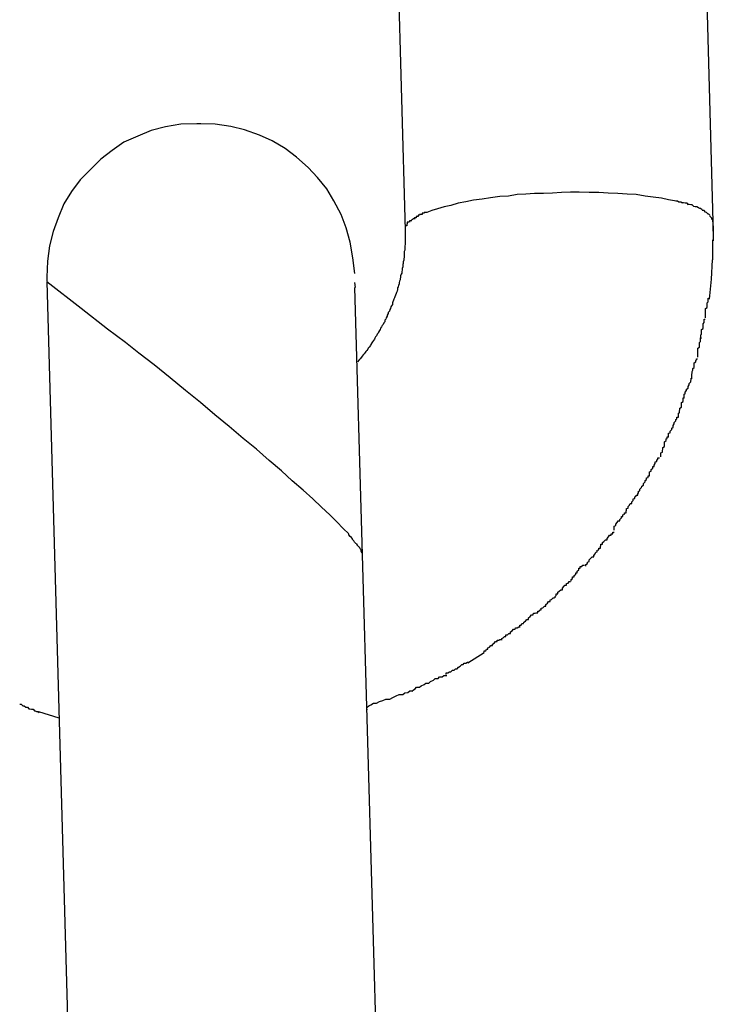
# Model space of a CAD drawing. Extents: x -26.6 to 26.6, y -16 to 16.
# Drawn here: x 1.8 to 1.9, y -3.7 to -3.6 of the extents above; entities that cross this region are included whole.
import ezdxf

# ---------------------------------------------------------------- set-up
doc = ezdxf.new("R2010")
doc.units = 0
doc.layers.get('0').update_dxf_attribs({"linetype": 'CONTINUOUS'})

msp = doc.modelspace()

# ---------------------------------------------------------------- linework, layer by layer
at = {"color": 0}
for points in [[(1.8985, -3.4899), (1.9013, -3.5924)], [(1.8385, -3.4916), (1.8414, -3.594)], [(1.8008, -3.5733), (1.8008, -3.5733), (1.7977, -3.5734), (1.7947, -3.5739), (1.7919, -3.5746), (1.7893, -3.5757), (1.7866, -3.5769), (1.7843, -3.5785), (1.7821, -3.5802), (1.7801, -3.5822), (1.7781, -3.5842), (1.7764, -3.5865), (1.7749, -3.5889), (1.7738, -3.5916), (1.7728, -3.5943), (1.7721, -3.5971), (1.7717, -3.6001), (1.7716, -3.6032), (1.7716, -3.6032), (1.7716, -3.6032), (1.7716, -3.6032), (1.7716, -3.6032), (1.7716, -3.6032), (1.7716, -3.6032), (1.7716, -3.6032), (1.7716, -3.6032), (1.7716, -3.6035), (1.7716, -3.6035), (1.7716, -3.6035), (1.7716, -3.6035), (1.7716, -3.6037), (1.7716, -3.6037), (1.7716, -3.6037), (1.7716, -3.6037), (1.7716, -3.604)], [(1.8008, -3.5733), (1.8008, -3.5733), (1.7977, -3.5734), (1.7947, -3.5739), (1.7919, -3.5746), (1.7893, -3.5757), (1.7866, -3.5769), (1.7843, -3.5785), (1.7821, -3.5802), (1.7801, -3.5822), (1.7781, -3.5842), (1.7764, -3.5865), (1.7749, -3.5889), (1.7738, -3.5916), (1.7728, -3.5943), (1.7721, -3.5971), (1.7717, -3.6001), (1.7716, -3.6032), (1.7716, -3.6032), (1.7716, -3.6032), (1.7716, -3.6032), (1.7716, -3.6032), (1.7716, -3.6032), (1.7716, -3.6032), (1.7716, -3.6032), (1.7716, -3.6032), (1.7716, -3.6035), (1.7716, -3.6035), (1.7716, -3.6035), (1.7716, -3.6035), (1.7716, -3.6037), (1.7716, -3.6037), (1.7716, -3.6037), (1.7716, -3.6037), (1.7716, -3.604)], [(1.8316, -3.6025), (1.8316, -3.6025), (1.8312, -3.5994), (1.8307, -3.5964), (1.8299, -3.5936), (1.8289, -3.591), (1.8275, -3.5883), (1.8261, -3.586), (1.8243, -3.5838), (1.8225, -3.5818), (1.8202, -3.5798), (1.818, -3.5781), (1.8155, -3.5766), (1.813, -3.5755), (1.8101, -3.5745), (1.8074, -3.5738), (1.8044, -3.5734), (1.8016, -3.5733), (1.8016, -3.5733), (1.8013, -3.5733), (1.8013, -3.5733), (1.8013, -3.5733), (1.8013, -3.5733), (1.8011, -3.5733), (1.8011, -3.5733), (1.8011, -3.5733), (1.8011, -3.5733), (1.8008, -3.5733), (1.8008, -3.5733), (1.8008, -3.5733), (1.8008, -3.5733), (1.8008, -3.5733), (1.8008, -3.5733), (1.8008, -3.5733), (1.8008, -3.5733)], [(1.8316, -3.6025), (1.8316, -3.6025), (1.8312, -3.5994), (1.8307, -3.5964), (1.8299, -3.5936), (1.8289, -3.591), (1.8275, -3.5883), (1.8261, -3.586), (1.8243, -3.5838), (1.8225, -3.5818), (1.8202, -3.5798), (1.818, -3.5781), (1.8155, -3.5766), (1.813, -3.5755), (1.8101, -3.5745), (1.8074, -3.5738), (1.8044, -3.5734), (1.8016, -3.5733), (1.8016, -3.5733), (1.8013, -3.5733), (1.8013, -3.5733), (1.8013, -3.5733), (1.8013, -3.5733), (1.8011, -3.5733), (1.8011, -3.5733), (1.8011, -3.5733), (1.8011, -3.5733), (1.8008, -3.5733), (1.8008, -3.5733), (1.8008, -3.5733), (1.8008, -3.5733), (1.8008, -3.5733), (1.8008, -3.5733), (1.8008, -3.5733), (1.8008, -3.5733)], [(1.8942, -3.5884), (1.8927, -3.5881), (1.8913, -3.5878), (1.8897, -3.5876), (1.8881, -3.5874), (1.8864, -3.5871), (1.8846, -3.587), (1.8828, -3.5869), (1.8809, -3.5868), (1.8791, -3.5867), (1.8772, -3.5867), (1.8753, -3.5866), (1.8736, -3.5866), (1.8718, -3.5867), (1.8701, -3.5868), (1.8683, -3.5869), (1.8666, -3.5869), (1.8649, -3.587), (1.8632, -3.5871), (1.8615, -3.5874), (1.8598, -3.5875), (1.858, -3.5877), (1.8564, -3.588), (1.8547, -3.5882), (1.8532, -3.5885), (1.8517, -3.5888), (1.8503, -3.5892), (1.849, -3.5895), (1.8477, -3.5899), (1.8466, -3.5902), (1.8456, -3.5906)], [(1.8954, -3.5888), (1.8954, -3.5888), (1.8951, -3.5886), (1.8951, -3.5886), (1.895, -3.5886), (1.895, -3.5886), (1.8947, -3.5886), (1.8947, -3.5886), (1.8947, -3.5886), (1.8947, -3.5886), (1.8944, -3.5884), (1.8944, -3.5884), (1.8943, -3.5884), (1.8943, -3.5884), (1.8941, -3.5884), (1.8941, -3.5884), (1.8941, -3.5884), (1.8941, -3.5884)], [(1.8954, -3.5888), (1.8954, -3.5888), (1.8951, -3.5886), (1.8951, -3.5886), (1.895, -3.5886), (1.895, -3.5886), (1.8947, -3.5886), (1.8947, -3.5886), (1.8947, -3.5886), (1.8947, -3.5886), (1.8944, -3.5884), (1.8944, -3.5884), (1.8943, -3.5884), (1.8943, -3.5884), (1.8941, -3.5884), (1.8941, -3.5884), (1.8941, -3.5884), (1.8941, -3.5884)], [(1.8966, -3.5891), (1.8966, -3.5891), (1.8963, -3.5888), (1.8963, -3.5888), (1.8962, -3.5888), (1.8962, -3.5888), (1.8959, -3.5888), (1.8959, -3.5888), (1.8959, -3.5888), (1.8959, -3.5888), (1.8956, -3.5887), (1.8956, -3.5887), (1.8956, -3.5887), (1.8956, -3.5887), (1.8954, -3.5887), (1.8954, -3.5887), (1.8954, -3.5887), (1.8954, -3.5887)], [(1.8966, -3.5891), (1.8966, -3.5891), (1.8963, -3.5888), (1.8963, -3.5888), (1.8962, -3.5888), (1.8962, -3.5888), (1.8959, -3.5888), (1.8959, -3.5888), (1.8959, -3.5888), (1.8959, -3.5888), (1.8956, -3.5887), (1.8956, -3.5887), (1.8956, -3.5887), (1.8956, -3.5887), (1.8954, -3.5887), (1.8954, -3.5887), (1.8954, -3.5887), (1.8954, -3.5887)], [(1.8976, -3.5894), (1.8976, -3.5894), (1.8973, -3.5891), (1.8973, -3.5891), (1.8973, -3.5891), (1.8973, -3.5891), (1.897, -3.5891), (1.897, -3.5891), (1.897, -3.5891), (1.897, -3.5891), (1.8967, -3.589), (1.8967, -3.589), (1.8967, -3.589), (1.8967, -3.589), (1.8966, -3.589), (1.8966, -3.589), (1.8966, -3.589), (1.8966, -3.589)], [(1.8976, -3.5894), (1.8976, -3.5894), (1.8973, -3.5891), (1.8973, -3.5891), (1.8973, -3.5891), (1.8973, -3.5891), (1.897, -3.5891), (1.897, -3.5891), (1.897, -3.5891), (1.897, -3.5891), (1.8967, -3.589), (1.8967, -3.589), (1.8967, -3.589), (1.8967, -3.589), (1.8966, -3.589), (1.8966, -3.589), (1.8966, -3.589), (1.8966, -3.589)], [(1.8985, -3.5897), (1.8985, -3.5897), (1.8982, -3.5895), (1.8982, -3.5895), (1.8982, -3.5895), (1.8982, -3.5895), (1.8979, -3.5895), (1.8979, -3.5895), (1.8979, -3.5895), (1.8979, -3.5895), (1.8976, -3.5894), (1.8976, -3.5894), (1.8976, -3.5894), (1.8976, -3.5894), (1.8976, -3.5894), (1.8976, -3.5894), (1.8976, -3.5894), (1.8976, -3.5894)], [(1.8985, -3.5897), (1.8985, -3.5897), (1.8982, -3.5895), (1.8982, -3.5895), (1.8982, -3.5895), (1.8982, -3.5895), (1.8979, -3.5895), (1.8979, -3.5895), (1.8979, -3.5895), (1.8979, -3.5895), (1.8976, -3.5894), (1.8976, -3.5894), (1.8976, -3.5894), (1.8976, -3.5894), (1.8976, -3.5894), (1.8976, -3.5894), (1.8976, -3.5894), (1.8976, -3.5894)], [(1.8992, -3.5901), (1.8992, -3.5901), (1.8989, -3.5898), (1.8989, -3.5898), (1.8989, -3.5898), (1.8989, -3.5898), (1.8988, -3.5898), (1.8988, -3.5898), (1.8988, -3.5898), (1.8988, -3.5898), (1.8985, -3.5897), (1.8985, -3.5897), (1.8985, -3.5897), (1.8985, -3.5897), (1.8985, -3.5897), (1.8985, -3.5897), (1.8985, -3.5897), (1.8985, -3.5897)], [(1.8992, -3.5901), (1.8992, -3.5901), (1.8989, -3.5898), (1.8989, -3.5898), (1.8989, -3.5898), (1.8989, -3.5898), (1.8988, -3.5898), (1.8988, -3.5898), (1.8988, -3.5898), (1.8988, -3.5898), (1.8985, -3.5897), (1.8985, -3.5897), (1.8985, -3.5897), (1.8985, -3.5897), (1.8985, -3.5897), (1.8985, -3.5897), (1.8985, -3.5897), (1.8985, -3.5897)], [(1.8432, -3.5917), (1.8426, -3.5921)], [(1.8439, -3.5914), (1.8439, -3.5914), (1.8436, -3.5914), (1.8436, -3.5914), (1.8436, -3.5914), (1.8436, -3.5914), (1.8435, -3.5914), (1.8435, -3.5914), (1.8435, -3.5914), (1.8435, -3.5916), (1.8432, -3.5916), (1.8432, -3.5916), (1.8432, -3.5916), (1.8432, -3.5916), (1.8432, -3.5916), (1.8432, -3.5916), (1.8432, -3.5916), (1.8432, -3.5919)], [(1.8439, -3.5914), (1.8439, -3.5914), (1.8436, -3.5914), (1.8436, -3.5914), (1.8436, -3.5914), (1.8436, -3.5914), (1.8435, -3.5914), (1.8435, -3.5914), (1.8435, -3.5914), (1.8435, -3.5916), (1.8432, -3.5916), (1.8432, -3.5916), (1.8432, -3.5916), (1.8432, -3.5916), (1.8432, -3.5916), (1.8432, -3.5916), (1.8432, -3.5916), (1.8432, -3.5919)], [(1.8447, -3.591), (1.8447, -3.591), (1.8444, -3.591), (1.8444, -3.591), (1.8444, -3.591), (1.8444, -3.591), (1.8442, -3.591), (1.8442, -3.591), (1.8442, -3.591), (1.8442, -3.5911), (1.8439, -3.5911), (1.8439, -3.5911), (1.8439, -3.5911), (1.8439, -3.5911), (1.8439, -3.5911), (1.8439, -3.5911), (1.8439, -3.5911), (1.8439, -3.5914)], [(1.8447, -3.591), (1.8447, -3.591), (1.8444, -3.591), (1.8444, -3.591), (1.8444, -3.591), (1.8444, -3.591), (1.8442, -3.591), (1.8442, -3.591), (1.8442, -3.591), (1.8442, -3.5911), (1.8439, -3.5911), (1.8439, -3.5911), (1.8439, -3.5911), (1.8439, -3.5911), (1.8439, -3.5911), (1.8439, -3.5911), (1.8439, -3.5911), (1.8439, -3.5914)], [(1.8456, -3.5906), (1.8456, -3.5906), (1.8453, -3.5906), (1.8453, -3.5906), (1.8453, -3.5906), (1.8453, -3.5906), (1.8451, -3.5906), (1.8451, -3.5906), (1.8451, -3.5906), (1.8451, -3.5907), (1.8448, -3.5907), (1.8448, -3.5907), (1.8448, -3.5907), (1.8448, -3.5907), (1.8447, -3.5907), (1.8447, -3.5907), (1.8447, -3.5907), (1.8447, -3.591)], [(1.8456, -3.5906), (1.8456, -3.5906), (1.8453, -3.5906), (1.8453, -3.5906), (1.8453, -3.5906), (1.8453, -3.5906), (1.8451, -3.5906), (1.8451, -3.5906), (1.8451, -3.5906), (1.8451, -3.5907), (1.8448, -3.5907), (1.8448, -3.5907), (1.8448, -3.5907), (1.8448, -3.5907), (1.8447, -3.5907), (1.8447, -3.5907), (1.8447, -3.5907), (1.8447, -3.591)], [(1.8999, -3.5905), (1.8999, -3.5905), (1.8996, -3.5902), (1.8996, -3.5902), (1.8996, -3.5902), (1.8996, -3.5902), (1.8995, -3.5902), (1.8995, -3.5902), (1.8995, -3.5902), (1.8995, -3.5902), (1.8992, -3.5902), (1.8992, -3.5902), (1.8992, -3.5902), (1.8992, -3.5902), (1.8992, -3.5902), (1.8992, -3.5902), (1.8992, -3.5902), (1.8992, -3.5902)], [(1.8999, -3.5905), (1.8999, -3.5905), (1.8996, -3.5902), (1.8996, -3.5902), (1.8996, -3.5902), (1.8996, -3.5902), (1.8995, -3.5902), (1.8995, -3.5902), (1.8995, -3.5902), (1.8995, -3.5902), (1.8992, -3.5902), (1.8992, -3.5902), (1.8992, -3.5902), (1.8992, -3.5902), (1.8992, -3.5902), (1.8992, -3.5902), (1.8992, -3.5902), (1.8992, -3.5902)], [(1.9004, -3.5909), (1.9004, -3.5909), (1.9001, -3.5906), (1.9001, -3.5906), (1.9001, -3.5906), (1.9001, -3.5906), (1.9001, -3.5906), (1.9001, -3.5906), (1.9001, -3.5906), (1.9001, -3.5906), (1.8999, -3.5905), (1.8999, -3.5905), (1.8999, -3.5905), (1.8999, -3.5905), (1.8999, -3.5905), (1.8999, -3.5905), (1.8999, -3.5905), (1.8999, -3.5905)], [(1.9004, -3.5909), (1.9004, -3.5909), (1.9001, -3.5906), (1.9001, -3.5906), (1.9001, -3.5906), (1.9001, -3.5906), (1.9001, -3.5906), (1.9001, -3.5906), (1.9001, -3.5906), (1.9001, -3.5906), (1.8999, -3.5905), (1.8999, -3.5905), (1.8999, -3.5905), (1.8999, -3.5905), (1.8999, -3.5905), (1.8999, -3.5905), (1.8999, -3.5905), (1.8999, -3.5905)], [(1.9008, -3.5912), (1.9008, -3.5912), (1.9005, -3.5909), (1.9005, -3.5909), (1.9005, -3.5909), (1.9005, -3.5909), (1.9005, -3.5909), (1.9005, -3.5909), (1.9005, -3.5909), (1.9005, -3.5909), (1.9004, -3.5909), (1.9004, -3.5909), (1.9004, -3.5909), (1.9004, -3.5909), (1.9004, -3.5909), (1.9004, -3.5909), (1.9004, -3.5909), (1.9004, -3.5909)], [(1.9008, -3.5912), (1.9008, -3.5912), (1.9005, -3.5909), (1.9005, -3.5909), (1.9005, -3.5909), (1.9005, -3.5909), (1.9005, -3.5909), (1.9005, -3.5909), (1.9005, -3.5909), (1.9005, -3.5909), (1.9004, -3.5909), (1.9004, -3.5909), (1.9004, -3.5909), (1.9004, -3.5909), (1.9004, -3.5909), (1.9004, -3.5909), (1.9004, -3.5909), (1.9004, -3.5909)], [(1.9011, -3.5917), (1.9011, -3.5917), (1.9008, -3.5914), (1.9008, -3.5914), (1.9008, -3.5914), (1.9008, -3.5914), (1.9008, -3.5914), (1.9008, -3.5914), (1.9008, -3.5914), (1.9008, -3.5914), (1.9008, -3.5913), (1.9008, -3.5913), (1.9008, -3.5913), (1.9008, -3.5913), (1.9008, -3.5913), (1.9008, -3.5913), (1.9008, -3.5913), (1.9008, -3.5913)], [(1.9011, -3.5917), (1.9011, -3.5917), (1.9008, -3.5914), (1.9008, -3.5914), (1.9008, -3.5914), (1.9008, -3.5914), (1.9008, -3.5914), (1.9008, -3.5914), (1.9008, -3.5914), (1.9008, -3.5914), (1.9008, -3.5913), (1.9008, -3.5913), (1.9008, -3.5913), (1.9008, -3.5913), (1.9008, -3.5913), (1.9008, -3.5913), (1.9008, -3.5913), (1.9008, -3.5913)], [(1.9012, -3.592), (1.9012, -3.592), (1.9011, -3.5917), (1.9011, -3.5917), (1.9011, -3.5917), (1.9011, -3.5917), (1.9011, -3.5917), (1.9011, -3.5917), (1.9011, -3.5917), (1.9011, -3.5917), (1.9011, -3.5916), (1.9011, -3.5916), (1.9011, -3.5916), (1.9011, -3.5916), (1.9011, -3.5916), (1.9011, -3.5916), (1.9011, -3.5916), (1.9011, -3.5916)], [(1.9012, -3.592), (1.9012, -3.592), (1.9011, -3.5917), (1.9011, -3.5917), (1.9011, -3.5917), (1.9011, -3.5917), (1.9011, -3.5917), (1.9011, -3.5917), (1.9011, -3.5917), (1.9011, -3.5917), (1.9011, -3.5916), (1.9011, -3.5916), (1.9011, -3.5916), (1.9011, -3.5916), (1.9011, -3.5916), (1.9011, -3.5916), (1.9011, -3.5916), (1.9011, -3.5916)], [(1.8417, -3.5932), (1.8417, -3.5932), (1.8414, -3.5932), (1.8414, -3.5932), (1.8414, -3.5932), (1.8414, -3.5932), (1.8414, -3.5932), (1.8414, -3.5932), (1.8414, -3.5932), (1.8414, -3.5935), (1.8414, -3.5935), (1.8414, -3.5935), (1.8414, -3.5935), (1.8414, -3.5938), (1.8414, -3.5938), (1.8414, -3.5938), (1.8414, -3.5938), (1.8414, -3.5941)], [(1.8417, -3.5932), (1.8417, -3.5932), (1.8414, -3.5932), (1.8414, -3.5932), (1.8414, -3.5932), (1.8414, -3.5932), (1.8414, -3.5932), (1.8414, -3.5932), (1.8414, -3.5932), (1.8414, -3.5935), (1.8414, -3.5935), (1.8414, -3.5935), (1.8414, -3.5935), (1.8414, -3.5938), (1.8414, -3.5938), (1.8414, -3.5938), (1.8414, -3.5938), (1.8414, -3.5941)], [(1.8421, -3.5925), (1.8421, -3.5925), (1.8418, -3.5925), (1.8418, -3.5925), (1.8418, -3.5925), (1.8418, -3.5925), (1.8418, -3.5925), (1.8418, -3.5925), (1.8418, -3.5925), (1.8418, -3.5928), (1.8417, -3.5928), (1.8417, -3.5928), (1.8417, -3.5928), (1.8417, -3.5929), (1.8417, -3.5929), (1.8417, -3.5929), (1.8417, -3.5929), (1.8417, -3.5932)], [(1.8421, -3.5925), (1.8421, -3.5925), (1.8418, -3.5925), (1.8418, -3.5925), (1.8418, -3.5925), (1.8418, -3.5925), (1.8418, -3.5925), (1.8418, -3.5925), (1.8418, -3.5925), (1.8418, -3.5928), (1.8417, -3.5928), (1.8417, -3.5928), (1.8417, -3.5928), (1.8417, -3.5929), (1.8417, -3.5929), (1.8417, -3.5929), (1.8417, -3.5929), (1.8417, -3.5932)], [(1.8427, -3.5922), (1.8427, -3.5922), (1.8424, -3.5922), (1.8424, -3.5922), (1.8424, -3.5922), (1.8424, -3.5922), (1.8424, -3.5922), (1.8424, -3.5922), (1.8424, -3.5922), (1.8424, -3.5922), (1.8422, -3.5922), (1.8422, -3.5922), (1.8422, -3.5922), (1.8422, -3.5922), (1.8422, -3.5922), (1.8422, -3.5922), (1.8422, -3.5922), (1.8422, -3.5925)], [(1.8427, -3.5922), (1.8427, -3.5922), (1.8424, -3.5922), (1.8424, -3.5922), (1.8424, -3.5922), (1.8424, -3.5922), (1.8424, -3.5922), (1.8424, -3.5922), (1.8424, -3.5922), (1.8424, -3.5922), (1.8422, -3.5922), (1.8422, -3.5922), (1.8422, -3.5922), (1.8422, -3.5922), (1.8422, -3.5922), (1.8422, -3.5922), (1.8422, -3.5922), (1.8422, -3.5925)], [(1.9013, -3.5924), (1.9013, -3.592)], [(1.9013, -3.5924), (1.9014, -3.5961)], [(1.9013, -3.5924), (1.9014, -3.5939)], [(1.8414, -3.594), (1.8414, -3.5943), (1.8414, -3.5946), (1.8414, -3.5949), (1.8414, -3.5952), (1.8414, -3.5954), (1.8414, -3.5957), (1.8414, -3.596), (1.8414, -3.5963), (1.8414, -3.5965), (1.8414, -3.5968), (1.8413, -3.5971), (1.8413, -3.5974), (1.8413, -3.5977), (1.8413, -3.5979), (1.8412, -3.5982), (1.8412, -3.5985), (1.8412, -3.5987), (1.8412, -3.599), (1.8412, -3.5993), (1.8411, -3.5996), (1.8411, -3.5999), (1.841, -3.6002), (1.841, -3.6005), (1.8409, -3.6007), (1.8409, -3.601), (1.8409, -3.6012), (1.8408, -3.6015), (1.8408, -3.6018), (1.8407, -3.6021), (1.8407, -3.6024), (1.8406, -3.6026), (1.8405, -3.6029), (1.8405, -3.6032), (1.8404, -3.6035), (1.8404, -3.6037), (1.8403, -3.604), (1.8402, -3.6042), (1.8402, -3.6045), (1.8401, -3.6048), (1.84, -3.6051), (1.8399, -3.6053), (1.8399, -3.6056), (1.8398, -3.6059), (1.8397, -3.6062), (1.8396, -3.6064), (1.8395, -3.6067), (1.8394, -3.607), (1.8393, -3.6072), (1.8392, -3.6075), (1.8391, -3.6077), (1.839, -3.608), (1.8389, -3.6082), (1.8389, -3.6085), (1.8387, -3.6088), (1.8386, -3.609), (1.8385, -3.6093), (1.8384, -3.6095), (1.8383, -3.6098), (1.8381, -3.6101), (1.8381, -3.6103), (1.8379, -3.6106), (1.8379, -3.6108), (1.8377, -3.6111), (1.8376, -3.6114), (1.8374, -3.6116), (1.8374, -3.6119), (1.8372, -3.6121), (1.8371, -3.6124), (1.8369, -3.6126), (1.8368, -3.6129), (1.8366, -3.6131), (1.8365, -3.6134), (1.8364, -3.6136), (1.8362, -3.6139), (1.8361, -3.6141), (1.8359, -3.6143), (1.8358, -3.6146), (1.8356, -3.6148), (1.8355, -3.6151), (1.8354, -3.6153), (1.8352, -3.6155), (1.835, -3.6158), (1.8349, -3.616), (1.8347, -3.6163), (1.8346, -3.6165), (1.8344, -3.6168), (1.8342, -3.617), (1.8341, -3.6172), (1.8339, -3.6175), (1.8337, -3.6177), (1.8336, -3.6179), (1.8334, -3.6181), (1.8332, -3.6183), (1.833, -3.6186), (1.8329, -3.6188), (1.8326, -3.6191), (1.8324, -3.6193), (1.8321, -3.6197)], [(1.8414, -3.594), (1.8414, -3.594)], [(1.9014, -3.5939), (1.9014, -3.5939), (1.9014, -3.5939), (1.9014, -3.5939), (1.9014, -3.5939), (1.9014, -3.5939), (1.9014, -3.5939), (1.9014, -3.5939), (1.9014, -3.594), (1.9014, -3.594), (1.9014, -3.594), (1.9014, -3.594), (1.9014, -3.594), (1.9014, -3.594), (1.9014, -3.594), (1.9014, -3.594), (1.9014, -3.594), (1.9014, -3.594), (1.9014, -3.594), (1.9014, -3.5941), (1.9014, -3.5941), (1.9014, -3.5941), (1.9014, -3.5941), (1.9014, -3.5941), (1.9014, -3.5941), (1.9014, -3.5941), (1.9014, -3.5941), (1.9014, -3.5941), (1.9014, -3.5942)], [(1.9013, -3.5998), (1.9013, -3.5998), (1.9013, -3.5995), (1.9013, -3.5992), (1.9013, -3.5989), (1.9013, -3.5987), (1.9013, -3.5984), (1.9013, -3.5981), (1.9013, -3.5978), (1.9013, -3.5978), (1.9013, -3.5975), (1.9013, -3.5972), (1.9013, -3.5969), (1.9013, -3.5967), (1.9013, -3.5964), (1.9013, -3.5962), (1.9013, -3.5959), (1.9013, -3.5959)], [(1.9013, -3.5998), (1.9013, -3.5998), (1.9013, -3.5995), (1.9013, -3.5992), (1.9013, -3.5989), (1.9013, -3.5987), (1.9013, -3.5984), (1.9013, -3.5981), (1.9013, -3.5978), (1.9013, -3.5978), (1.9013, -3.5975), (1.9013, -3.5972), (1.9013, -3.5969), (1.9013, -3.5967), (1.9013, -3.5964), (1.9013, -3.5962), (1.9013, -3.5959), (1.9013, -3.5959)], [(1.9012, -3.5998), (1.901, -3.6036), (1.9006, -3.6075)], [(1.7716, -3.6041), (1.776, -3.7614)], [(1.8304, -3.6532), (1.8293, -3.6522), (1.8281, -3.6509), (1.8267, -3.6495), (1.8251, -3.648), (1.8234, -3.6464), (1.8215, -3.6447), (1.8194, -3.6429), (1.8173, -3.6409), (1.8149, -3.6389), (1.8124, -3.6367), (1.8098, -3.6346), (1.8071, -3.6323), (1.8043, -3.63), (1.8015, -3.6276), (1.7986, -3.6253), (1.7956, -3.6228), (1.7925, -3.6203), (1.7895, -3.618), (1.7869, -3.6159), (1.7834, -3.6133), (1.7783, -3.6093), (1.7716, -3.6041)], [(1.8317, -3.6052), (1.8316, -3.6042)], [(1.8331, -3.6573), (1.8316, -3.6052)], [(1.8999, -3.6111), (1.8999, -3.6111), (1.8999, -3.6108), (1.8999, -3.6106), (1.8999, -3.6103), (1.8999, -3.6102), (1.8999, -3.6099), (1.8999, -3.6096), (1.8999, -3.6093), (1.9002, -3.6091), (1.9002, -3.6088), (1.9002, -3.6085), (1.9002, -3.6082), (1.9004, -3.608), (1.9004, -3.6077), (1.9004, -3.6076), (1.9004, -3.6073), (1.9006, -3.6073)], [(1.8999, -3.6111), (1.8999, -3.6111), (1.8999, -3.6108), (1.8999, -3.6106), (1.8999, -3.6103), (1.8999, -3.6102), (1.8999, -3.6099), (1.8999, -3.6096), (1.8999, -3.6093), (1.9002, -3.6091), (1.9002, -3.6088), (1.9002, -3.6085), (1.9002, -3.6082), (1.9004, -3.608), (1.9004, -3.6077), (1.9004, -3.6076), (1.9004, -3.6073), (1.9006, -3.6073)], [(1.899, -3.6152), (1.899, -3.6152), (1.899, -3.6149), (1.899, -3.6147), (1.899, -3.6144), (1.8991, -3.6143), (1.8991, -3.614), (1.8991, -3.6137), (1.8991, -3.6134), (1.8994, -3.6132), (1.8994, -3.6129), (1.8994, -3.6126), (1.8994, -3.6123), (1.8996, -3.612), (1.8996, -3.6117), (1.8996, -3.6116), (1.8996, -3.6114), (1.8998, -3.6114)], [(1.899, -3.6152), (1.899, -3.6152), (1.899, -3.6149), (1.899, -3.6147), (1.899, -3.6144), (1.8991, -3.6143), (1.8991, -3.614), (1.8991, -3.6137), (1.8991, -3.6134), (1.8994, -3.6132), (1.8994, -3.6129), (1.8994, -3.6126), (1.8994, -3.6123), (1.8996, -3.612), (1.8996, -3.6117), (1.8996, -3.6116), (1.8996, -3.6114), (1.8998, -3.6114)], [(1.8984, -3.6188), (1.8984, -3.6188), (1.8984, -3.6185), (1.8984, -3.6183), (1.8984, -3.618), (1.8984, -3.6179), (1.8984, -3.6176), (1.8984, -3.6173), (1.8984, -3.617), (1.8987, -3.6168), (1.8987, -3.6165), (1.8987, -3.6162), (1.8987, -3.6159), (1.8989, -3.6157), (1.8989, -3.6154), (1.8989, -3.6153), (1.8989, -3.615), (1.8991, -3.615)], [(1.8984, -3.6188), (1.8984, -3.6188), (1.8984, -3.6185), (1.8984, -3.6183), (1.8984, -3.618), (1.8984, -3.6179), (1.8984, -3.6176), (1.8984, -3.6173), (1.8984, -3.617), (1.8987, -3.6168), (1.8987, -3.6165), (1.8987, -3.6162), (1.8987, -3.6159), (1.8989, -3.6157), (1.8989, -3.6154), (1.8989, -3.6153), (1.8989, -3.615), (1.8991, -3.615)], [(1.8972, -3.6228), (1.8972, -3.6228), (1.8972, -3.6225), (1.8972, -3.6223), (1.8972, -3.622), (1.8973, -3.6219), (1.8973, -3.6216), (1.8974, -3.6213), (1.8974, -3.621), (1.8977, -3.6208), (1.8977, -3.6205), (1.8977, -3.6202), (1.8977, -3.6199), (1.898, -3.6197), (1.898, -3.6194), (1.8981, -3.6193), (1.8981, -3.6191), (1.8983, -3.6191)], [(1.8972, -3.6228), (1.8972, -3.6228), (1.8972, -3.6225), (1.8972, -3.6223), (1.8972, -3.622), (1.8973, -3.6219), (1.8973, -3.6216), (1.8974, -3.6213), (1.8974, -3.621), (1.8977, -3.6208), (1.8977, -3.6205), (1.8977, -3.6202), (1.8977, -3.6199), (1.898, -3.6197), (1.898, -3.6194), (1.8981, -3.6193), (1.8981, -3.6191), (1.8983, -3.6191)], [(1.8957, -3.6268), (1.8957, -3.6268), (1.8957, -3.6265), (1.8957, -3.6263), (1.8957, -3.626), (1.8959, -3.6259), (1.8959, -3.6256), (1.8962, -3.6253), (1.8962, -3.625), (1.8965, -3.6248), (1.8965, -3.6245), (1.8967, -3.6242), (1.8967, -3.6239), (1.897, -3.6236), (1.897, -3.6233), (1.8971, -3.6232), (1.8971, -3.6229), (1.8973, -3.6229)], [(1.8957, -3.6268), (1.8957, -3.6268), (1.8957, -3.6265), (1.8957, -3.6263), (1.8957, -3.626), (1.8959, -3.6259), (1.8959, -3.6256), (1.8962, -3.6253), (1.8962, -3.625), (1.8965, -3.6248), (1.8965, -3.6245), (1.8967, -3.6242), (1.8967, -3.6239), (1.897, -3.6236), (1.897, -3.6233), (1.8971, -3.6232), (1.8971, -3.6229), (1.8973, -3.6229)], [(1.8946, -3.6305), (1.8946, -3.6305), (1.8946, -3.6302), (1.8946, -3.63), (1.8946, -3.6297), (1.8948, -3.6296), (1.8948, -3.6293), (1.8949, -3.629), (1.8949, -3.6287), (1.8952, -3.6285), (1.8952, -3.6282), (1.8952, -3.6279), (1.8952, -3.6276), (1.8955, -3.6274), (1.8955, -3.6271), (1.8955, -3.627), (1.8955, -3.6267), (1.8957, -3.6267)], [(1.8946, -3.6305), (1.8946, -3.6305), (1.8946, -3.6302), (1.8946, -3.63), (1.8946, -3.6297), (1.8948, -3.6296), (1.8948, -3.6293), (1.8949, -3.629), (1.8949, -3.6287), (1.8952, -3.6285), (1.8952, -3.6282), (1.8952, -3.6279), (1.8952, -3.6276), (1.8955, -3.6274), (1.8955, -3.6271), (1.8955, -3.627), (1.8955, -3.6267), (1.8957, -3.6267)], [(1.8927, -3.6344), (1.8927, -3.6344), (1.8927, -3.6341), (1.8927, -3.6339), (1.8927, -3.6336), (1.893, -3.6335), (1.893, -3.6332), (1.8933, -3.6329), (1.8933, -3.6326), (1.8936, -3.6324), (1.8936, -3.6321), (1.8938, -3.6318), (1.8938, -3.6315), (1.8941, -3.6312), (1.8941, -3.6309), (1.8943, -3.6308), (1.8943, -3.6305), (1.8946, -3.6305)], [(1.8927, -3.6344), (1.8927, -3.6344), (1.8927, -3.6341), (1.8927, -3.6339), (1.8927, -3.6336), (1.893, -3.6335), (1.893, -3.6332), (1.8933, -3.6329), (1.8933, -3.6326), (1.8936, -3.6324), (1.8936, -3.6321), (1.8938, -3.6318), (1.8938, -3.6315), (1.8941, -3.6312), (1.8941, -3.6309), (1.8943, -3.6308), (1.8943, -3.6305), (1.8946, -3.6305)], [(1.8912, -3.6382), (1.8912, -3.6382), (1.8912, -3.6379), (1.8912, -3.6377), (1.8912, -3.6374), (1.8915, -3.6373), (1.8915, -3.637), (1.8916, -3.6367), (1.8916, -3.6364), (1.8919, -3.6362), (1.8919, -3.6359), (1.8919, -3.6356), (1.8919, -3.6353), (1.8922, -3.635), (1.8922, -3.6347), (1.8924, -3.6346), (1.8924, -3.6343), (1.8927, -3.6343)], [(1.8912, -3.6382), (1.8912, -3.6382), (1.8912, -3.6379), (1.8912, -3.6377), (1.8912, -3.6374), (1.8915, -3.6373), (1.8915, -3.637), (1.8916, -3.6367), (1.8916, -3.6364), (1.8919, -3.6362), (1.8919, -3.6359), (1.8919, -3.6356), (1.8919, -3.6353), (1.8922, -3.635), (1.8922, -3.6347), (1.8924, -3.6346), (1.8924, -3.6343), (1.8927, -3.6343)], [(1.889, -3.6419), (1.889, -3.6419), (1.889, -3.6416), (1.889, -3.6414), (1.889, -3.6411), (1.8893, -3.641), (1.8893, -3.6407), (1.8896, -3.6404), (1.8896, -3.6401), (1.8899, -3.6401), (1.8899, -3.6398), (1.8901, -3.6395), (1.8901, -3.6392), (1.8904, -3.6391), (1.8904, -3.6388), (1.8906, -3.6387), (1.8906, -3.6384), (1.8909, -3.6384)], [(1.889, -3.6419), (1.889, -3.6419), (1.889, -3.6416), (1.889, -3.6414), (1.889, -3.6411), (1.8893, -3.641), (1.8893, -3.6407), (1.8896, -3.6404), (1.8896, -3.6401), (1.8899, -3.6401), (1.8899, -3.6398), (1.8901, -3.6395), (1.8901, -3.6392), (1.8904, -3.6391), (1.8904, -3.6388), (1.8906, -3.6387), (1.8906, -3.6384), (1.8909, -3.6384)], [(1.8867, -3.6457), (1.8867, -3.6457), (1.8867, -3.6454), (1.8868, -3.6452), (1.8868, -3.6449), (1.8871, -3.6448), (1.8871, -3.6445), (1.8874, -3.6442), (1.8875, -3.6439), (1.8878, -3.6437), (1.8878, -3.6434), (1.8881, -3.6431), (1.8881, -3.6428), (1.8884, -3.6426), (1.8884, -3.6423), (1.8887, -3.6422), (1.8887, -3.6419), (1.889, -3.6419)], [(1.8867, -3.6457), (1.8867, -3.6457), (1.8867, -3.6454), (1.8868, -3.6452), (1.8868, -3.6449), (1.8871, -3.6448), (1.8871, -3.6445), (1.8874, -3.6442), (1.8875, -3.6439), (1.8878, -3.6437), (1.8878, -3.6434), (1.8881, -3.6431), (1.8881, -3.6428), (1.8884, -3.6426), (1.8884, -3.6423), (1.8887, -3.6422), (1.8887, -3.6419), (1.889, -3.6419)], [(1.8844, -3.6491), (1.8844, -3.6491), (1.8844, -3.6488), (1.8845, -3.6486), (1.8845, -3.6483), (1.8848, -3.6482), (1.8848, -3.6479), (1.8851, -3.6476), (1.8852, -3.6473), (1.8855, -3.6473), (1.8855, -3.647), (1.8858, -3.6467), (1.8858, -3.6464), (1.8861, -3.6463), (1.8861, -3.646), (1.8864, -3.6459), (1.8864, -3.6457), (1.8867, -3.6457)], [(1.8844, -3.6491), (1.8844, -3.6491), (1.8844, -3.6488), (1.8845, -3.6486), (1.8845, -3.6483), (1.8848, -3.6482), (1.8848, -3.6479), (1.8851, -3.6476), (1.8852, -3.6473), (1.8855, -3.6473), (1.8855, -3.647), (1.8858, -3.6467), (1.8858, -3.6464), (1.8861, -3.6463), (1.8861, -3.646), (1.8864, -3.6459), (1.8864, -3.6457), (1.8867, -3.6457)], [(1.8821, -3.6525), (1.8821, -3.6525), (1.8821, -3.6522), (1.8821, -3.652), (1.8821, -3.6517), (1.8824, -3.6516), (1.8824, -3.6513), (1.8827, -3.651), (1.8829, -3.6507), (1.8832, -3.6507), (1.8832, -3.6504), (1.8835, -3.6501), (1.8835, -3.6498), (1.8838, -3.6498), (1.8838, -3.6495), (1.8841, -3.6494), (1.8841, -3.6491), (1.8844, -3.6491)], [(1.8821, -3.6525), (1.8821, -3.6525), (1.8821, -3.6522), (1.8821, -3.652), (1.8821, -3.6517), (1.8824, -3.6516), (1.8824, -3.6513), (1.8827, -3.651), (1.8829, -3.6507), (1.8832, -3.6507), (1.8832, -3.6504), (1.8835, -3.6501), (1.8835, -3.6498), (1.8838, -3.6498), (1.8838, -3.6495), (1.8841, -3.6494), (1.8841, -3.6491), (1.8844, -3.6491)], [(1.8311, -3.6542), (1.8311, -3.6542), (1.8309, -3.6539), (1.8309, -3.6539), (1.8309, -3.6539), (1.8309, -3.6539), (1.8307, -3.6537), (1.8307, -3.6537), (1.8307, -3.6537), (1.8307, -3.6537), (1.8304, -3.6534), (1.8304, -3.6534), (1.8304, -3.6534), (1.8304, -3.6534), (1.8304, -3.6533), (1.8304, -3.6533), (1.8304, -3.6533), (1.8304, -3.6533)], [(1.8311, -3.6542), (1.8311, -3.6542), (1.8309, -3.6539), (1.8309, -3.6539), (1.8309, -3.6539), (1.8309, -3.6539), (1.8307, -3.6537), (1.8307, -3.6537), (1.8307, -3.6537), (1.8307, -3.6537), (1.8304, -3.6534), (1.8304, -3.6534), (1.8304, -3.6534), (1.8304, -3.6534), (1.8304, -3.6533), (1.8304, -3.6533), (1.8304, -3.6533), (1.8304, -3.6533)], [(1.8794, -3.656), (1.8794, -3.656), (1.8794, -3.6557), (1.8795, -3.6555), (1.8795, -3.6552), (1.8798, -3.6552), (1.8798, -3.6549), (1.8801, -3.6547), (1.8804, -3.6544), (1.8807, -3.6544), (1.8807, -3.6541), (1.881, -3.6538), (1.8812, -3.6535), (1.8815, -3.6535), (1.8815, -3.6532), (1.8818, -3.6532), (1.8818, -3.6529), (1.8821, -3.6529)], [(1.8794, -3.656), (1.8794, -3.656), (1.8794, -3.6557), (1.8795, -3.6555), (1.8795, -3.6552), (1.8798, -3.6552), (1.8798, -3.6549), (1.8801, -3.6547), (1.8804, -3.6544), (1.8807, -3.6544), (1.8807, -3.6541), (1.881, -3.6538), (1.8812, -3.6535), (1.8815, -3.6535), (1.8815, -3.6532), (1.8818, -3.6532), (1.8818, -3.6529), (1.8821, -3.6529)], [(1.8318, -3.6551), (1.8318, -3.6551), (1.8315, -3.6548), (1.8315, -3.6548), (1.8315, -3.6548), (1.8315, -3.6548), (1.8314, -3.6546), (1.8314, -3.6546), (1.8314, -3.6546), (1.8314, -3.6546), (1.8311, -3.6543), (1.8311, -3.6543), (1.8311, -3.6543), (1.8311, -3.6543), (1.8311, -3.6542), (1.8311, -3.6542), (1.8311, -3.6542), (1.8311, -3.6542)], [(1.8318, -3.6551), (1.8318, -3.6551), (1.8315, -3.6548), (1.8315, -3.6548), (1.8315, -3.6548), (1.8315, -3.6548), (1.8314, -3.6546), (1.8314, -3.6546), (1.8314, -3.6546), (1.8314, -3.6546), (1.8311, -3.6543), (1.8311, -3.6543), (1.8311, -3.6543), (1.8311, -3.6543), (1.8311, -3.6542), (1.8311, -3.6542), (1.8311, -3.6542), (1.8311, -3.6542)], [(1.8324, -3.6558), (1.8324, -3.6558), (1.8321, -3.6555), (1.8321, -3.6555), (1.8321, -3.6555), (1.8321, -3.6555), (1.8321, -3.6554), (1.8321, -3.6554), (1.8321, -3.6554), (1.8321, -3.6554), (1.8319, -3.6551), (1.8319, -3.6551), (1.8319, -3.6551), (1.8319, -3.6551), (1.8319, -3.6551), (1.8319, -3.6551), (1.8319, -3.6551), (1.8319, -3.6551)], [(1.8324, -3.6558), (1.8324, -3.6558), (1.8321, -3.6555), (1.8321, -3.6555), (1.8321, -3.6555), (1.8321, -3.6555), (1.8321, -3.6554), (1.8321, -3.6554), (1.8321, -3.6554), (1.8321, -3.6554), (1.8319, -3.6551), (1.8319, -3.6551), (1.8319, -3.6551), (1.8319, -3.6551), (1.8319, -3.6551), (1.8319, -3.6551), (1.8319, -3.6551), (1.8319, -3.6551)], [(1.8329, -3.6564), (1.8329, -3.6564), (1.8326, -3.6561), (1.8326, -3.6561), (1.8326, -3.6561), (1.8326, -3.6561), (1.8326, -3.6561), (1.8326, -3.6561), (1.8326, -3.6561), (1.8326, -3.6561), (1.8325, -3.6558), (1.8325, -3.6558), (1.8325, -3.6558), (1.8325, -3.6558), (1.8325, -3.6558), (1.8325, -3.6558), (1.8325, -3.6558), (1.8325, -3.6558)], [(1.8329, -3.6564), (1.8329, -3.6564), (1.8326, -3.6561), (1.8326, -3.6561), (1.8326, -3.6561), (1.8326, -3.6561), (1.8326, -3.6561), (1.8326, -3.6561), (1.8326, -3.6561), (1.8326, -3.6561), (1.8325, -3.6558), (1.8325, -3.6558), (1.8325, -3.6558), (1.8325, -3.6558), (1.8325, -3.6558), (1.8325, -3.6558), (1.8325, -3.6558), (1.8325, -3.6558)], [(1.833, -3.6569), (1.833, -3.6569), (1.8328, -3.6566), (1.8328, -3.6566), (1.8328, -3.6566), (1.8328, -3.6566), (1.8328, -3.6566), (1.8328, -3.6566), (1.8328, -3.6566), (1.8328, -3.6566), (1.8328, -3.6564), (1.8328, -3.6564), (1.8328, -3.6564), (1.8328, -3.6564), (1.8328, -3.6564), (1.8328, -3.6564), (1.8328, -3.6564), (1.8328, -3.6564)], [(1.833, -3.6569), (1.833, -3.6569), (1.8328, -3.6566), (1.8328, -3.6566), (1.8328, -3.6566), (1.8328, -3.6566), (1.8328, -3.6566), (1.8328, -3.6566), (1.8328, -3.6566), (1.8328, -3.6566), (1.8328, -3.6564), (1.8328, -3.6564), (1.8328, -3.6564), (1.8328, -3.6564), (1.8328, -3.6564), (1.8328, -3.6564), (1.8328, -3.6564), (1.8328, -3.6564)], [(1.8331, -3.6573), (1.8331, -3.6569)], [(1.8766, -3.6595), (1.8766, -3.6595), (1.8766, -3.6592), (1.8769, -3.659), (1.8769, -3.6587), (1.8772, -3.6586), (1.8772, -3.6583), (1.8775, -3.658), (1.8778, -3.6577), (1.8781, -3.6577), (1.8781, -3.6574), (1.8784, -3.6571), (1.8785, -3.6568), (1.8788, -3.6567), (1.8788, -3.6564), (1.8791, -3.6563), (1.8791, -3.656), (1.8794, -3.656)], [(1.8766, -3.6595), (1.8766, -3.6595), (1.8766, -3.6592), (1.8769, -3.659), (1.8769, -3.6587), (1.8772, -3.6586), (1.8772, -3.6583), (1.8775, -3.658), (1.8778, -3.6577), (1.8781, -3.6577), (1.8781, -3.6574), (1.8784, -3.6571), (1.8785, -3.6568), (1.8788, -3.6567), (1.8788, -3.6564), (1.8791, -3.6563), (1.8791, -3.656), (1.8794, -3.656)], [(1.836, -3.7598), (1.8331, -3.6573)], [(1.8737, -3.6624), (1.8737, -3.6624), (1.8737, -3.6621), (1.874, -3.6619), (1.874, -3.6616), (1.8743, -3.6616), (1.8743, -3.6613), (1.8746, -3.6611), (1.8746, -3.6608), (1.8749, -3.6608), (1.8749, -3.6605), (1.8752, -3.6602), (1.8752, -3.6599), (1.8755, -3.6599), (1.8755, -3.6596), (1.8758, -3.6596), (1.876, -3.6593), (1.8763, -3.6593)], [(1.8737, -3.6624), (1.8737, -3.6624), (1.8737, -3.6621), (1.874, -3.6619), (1.874, -3.6616), (1.8743, -3.6616), (1.8743, -3.6613), (1.8746, -3.6611), (1.8746, -3.6608), (1.8749, -3.6608), (1.8749, -3.6605), (1.8752, -3.6602), (1.8752, -3.6599), (1.8755, -3.6599), (1.8755, -3.6596), (1.8758, -3.6596), (1.876, -3.6593), (1.8763, -3.6593)], [(1.8706, -3.6657), (1.8706, -3.6657), (1.8706, -3.6654), (1.8708, -3.6652), (1.8708, -3.6649), (1.8711, -3.6649), (1.8711, -3.6646), (1.8714, -3.6644), (1.8717, -3.6641), (1.872, -3.6641), (1.872, -3.6638), (1.8723, -3.6635), (1.8725, -3.6632), (1.8728, -3.6632), (1.8728, -3.6629), (1.8731, -3.6628), (1.8733, -3.6625), (1.8736, -3.6625)], [(1.8706, -3.6657), (1.8706, -3.6657), (1.8706, -3.6654), (1.8708, -3.6652), (1.8708, -3.6649), (1.8711, -3.6649), (1.8711, -3.6646), (1.8714, -3.6644), (1.8717, -3.6641), (1.872, -3.6641), (1.872, -3.6638), (1.8723, -3.6635), (1.8725, -3.6632), (1.8728, -3.6632), (1.8728, -3.6629), (1.8731, -3.6628), (1.8733, -3.6625), (1.8736, -3.6625)], [(1.8672, -3.6686), (1.8672, -3.6686), (1.8672, -3.6683), (1.8675, -3.6683), (1.8676, -3.668), (1.8679, -3.668), (1.8679, -3.6677), (1.8682, -3.6676), (1.8685, -3.6673), (1.8688, -3.6673), (1.8688, -3.667), (1.8691, -3.6667), (1.8693, -3.6664), (1.8696, -3.6664), (1.8696, -3.6661), (1.8699, -3.666), (1.8702, -3.6657), (1.8705, -3.6657)], [(1.8672, -3.6686), (1.8672, -3.6686), (1.8672, -3.6683), (1.8675, -3.6683), (1.8676, -3.668), (1.8679, -3.668), (1.8679, -3.6677), (1.8682, -3.6676), (1.8685, -3.6673), (1.8688, -3.6673), (1.8688, -3.667), (1.8691, -3.6667), (1.8693, -3.6664), (1.8696, -3.6664), (1.8696, -3.6661), (1.8699, -3.666), (1.8702, -3.6657), (1.8705, -3.6657)], [(1.8637, -3.6713), (1.8637, -3.6713), (1.8637, -3.671), (1.864, -3.671), (1.8641, -3.6707), (1.8644, -3.6707), (1.8645, -3.6704), (1.8648, -3.6702), (1.8651, -3.6699), (1.8654, -3.6699), (1.8654, -3.6696), (1.8657, -3.6693), (1.866, -3.669), (1.8663, -3.669), (1.8664, -3.6687), (1.8667, -3.6687), (1.8669, -3.6686), (1.8672, -3.6686)], [(1.8637, -3.6713), (1.8637, -3.6713), (1.8637, -3.671), (1.864, -3.671), (1.8641, -3.6707), (1.8644, -3.6707), (1.8645, -3.6704), (1.8648, -3.6702), (1.8651, -3.6699), (1.8654, -3.6699), (1.8654, -3.6696), (1.8657, -3.6693), (1.866, -3.669), (1.8663, -3.669), (1.8664, -3.6687), (1.8667, -3.6687), (1.8669, -3.6686), (1.8672, -3.6686)], [(1.8602, -3.6739), (1.8602, -3.6739), (1.8602, -3.6736), (1.8605, -3.6735), (1.8607, -3.6732), (1.861, -3.6732), (1.861, -3.6729), (1.8613, -3.6729), (1.8616, -3.6726), (1.8619, -3.6726), (1.8619, -3.6723), (1.8622, -3.6721), (1.8625, -3.6718), (1.8628, -3.6718), (1.8629, -3.6715), (1.8632, -3.6715), (1.8635, -3.6713), (1.8638, -3.6713)], [(1.8602, -3.6739), (1.8602, -3.6739), (1.8602, -3.6736), (1.8605, -3.6735), (1.8607, -3.6732), (1.861, -3.6732), (1.861, -3.6729), (1.8613, -3.6729), (1.8616, -3.6726), (1.8619, -3.6726), (1.8619, -3.6723), (1.8622, -3.6721), (1.8625, -3.6718), (1.8628, -3.6718), (1.8629, -3.6715), (1.8632, -3.6715), (1.8635, -3.6713), (1.8638, -3.6713)], [(1.8568, -3.6763), (1.8568, -3.6763), (1.8568, -3.676), (1.8571, -3.676), (1.8572, -3.6757), (1.8575, -3.6757), (1.8575, -3.6754), (1.8578, -3.6753), (1.8581, -3.675), (1.8584, -3.675), (1.8584, -3.6747), (1.8587, -3.6745), (1.859, -3.6742), (1.8593, -3.6742), (1.8593, -3.6739), (1.8596, -3.6739), (1.8598, -3.6738), (1.8601, -3.6738)], [(1.8568, -3.6763), (1.8568, -3.6763), (1.8568, -3.676), (1.8571, -3.676), (1.8572, -3.6757), (1.8575, -3.6757), (1.8575, -3.6754), (1.8578, -3.6753), (1.8581, -3.675), (1.8584, -3.675), (1.8584, -3.6747), (1.8587, -3.6745), (1.859, -3.6742), (1.8593, -3.6742), (1.8593, -3.6739), (1.8596, -3.6739), (1.8598, -3.6738), (1.8601, -3.6738)], [(1.8494, -3.6806), (1.8494, -3.6806), (1.8494, -3.6803), (1.8497, -3.6803), (1.85, -3.6801), (1.8503, -3.6801), (1.8506, -3.6798), (1.8509, -3.6798), (1.8512, -3.6795), (1.8515, -3.6795), (1.8518, -3.6792), (1.8521, -3.679), (1.8524, -3.6787), (1.8527, -3.6787), (1.8529, -3.6784), (1.8532, -3.6784), (1.8535, -3.6782), (1.8538, -3.6782)], [(1.8494, -3.6806), (1.8494, -3.6806), (1.8494, -3.6803), (1.8497, -3.6803), (1.85, -3.6801), (1.8503, -3.6801), (1.8506, -3.6798), (1.8509, -3.6798), (1.8512, -3.6795), (1.8515, -3.6795), (1.8518, -3.6792), (1.8521, -3.679), (1.8524, -3.6787), (1.8527, -3.6787), (1.8529, -3.6784), (1.8532, -3.6784), (1.8535, -3.6782), (1.8538, -3.6782)], [(1.8568, -3.6764), (1.8536, -3.6784)], [(1.8427, -3.6839), (1.8427, -3.6839), (1.843, -3.6836), (1.8433, -3.6834), (1.8436, -3.6831), (1.8442, -3.6831), (1.8445, -3.6828), (1.8451, -3.6826), (1.8454, -3.6823), (1.846, -3.6823), (1.8463, -3.682), (1.8469, -3.6817), (1.8472, -3.6814), (1.8478, -3.6814), (1.8481, -3.6811), (1.8486, -3.6811), (1.8489, -3.6808), (1.8495, -3.6808)], [(1.8427, -3.6839), (1.8427, -3.6839), (1.843, -3.6836), (1.8433, -3.6834), (1.8436, -3.6831), (1.8442, -3.6831), (1.8445, -3.6828), (1.8451, -3.6826), (1.8454, -3.6823), (1.846, -3.6823), (1.8463, -3.682), (1.8469, -3.6817), (1.8472, -3.6814), (1.8478, -3.6814), (1.8481, -3.6811), (1.8486, -3.6811), (1.8489, -3.6808), (1.8495, -3.6808)], [(1.834, -3.687), (1.834, -3.687), (1.8343, -3.6867), (1.8347, -3.6865), (1.8352, -3.6862), (1.8358, -3.6862), (1.8364, -3.6859), (1.837, -3.6857), (1.8376, -3.6854), (1.8384, -3.6854), (1.839, -3.6851), (1.8396, -3.6848), (1.8402, -3.6845), (1.8409, -3.6845), (1.8413, -3.6842), (1.8419, -3.6841), (1.8423, -3.6838), (1.8429, -3.6838)], [(1.834, -3.687), (1.834, -3.687), (1.8343, -3.6867), (1.8347, -3.6865), (1.8352, -3.6862), (1.8358, -3.6862), (1.8364, -3.6859), (1.837, -3.6857), (1.8376, -3.6854), (1.8384, -3.6854), (1.839, -3.6851), (1.8396, -3.6848), (1.8402, -3.6845), (1.8409, -3.6845), (1.8413, -3.6842), (1.8419, -3.6841), (1.8423, -3.6838), (1.8429, -3.6838)], [(1.7663, -3.6864), (1.7663, -3.6864), (1.7663, -3.6864), (1.7665, -3.6864), (1.7666, -3.6864), (1.7669, -3.6867), (1.7672, -3.6867), (1.7675, -3.687), (1.7678, -3.687), (1.7681, -3.6873), (1.7683, -3.6873), (1.7686, -3.6874), (1.7689, -3.6874), (1.7692, -3.6877), (1.7693, -3.6877), (1.7696, -3.6878), (1.7698, -3.6878), (1.7701, -3.688)], [(1.7663, -3.6864), (1.7663, -3.6864), (1.7663, -3.6864), (1.7665, -3.6864), (1.7666, -3.6864), (1.7669, -3.6867), (1.7672, -3.6867), (1.7675, -3.687), (1.7678, -3.687), (1.7681, -3.6873), (1.7683, -3.6873), (1.7686, -3.6874), (1.7689, -3.6874), (1.7692, -3.6877), (1.7693, -3.6877), (1.7696, -3.6878), (1.7698, -3.6878), (1.7701, -3.688)], [(1.834, -3.6875), (1.834, -3.6874)], [(1.774, -3.6891), (1.77, -3.6879)]]:
    msp.add_lwpolyline(points, dxfattribs=at)

doc.saveas('drawing.dxf')
